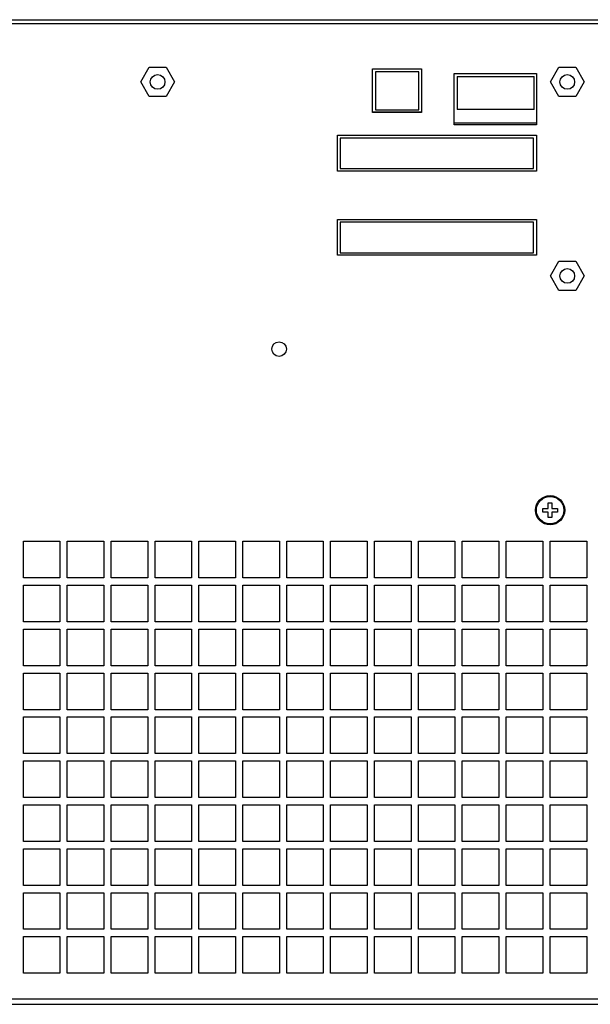
# Model space of a CAD drawing. Units: millimetres. Extents: x -3431 to -178, y -322 to 1978.
# Drawn here: x -613 to -457, y 749 to 1018 of the extents above; entities that cross this region are included whole.
import ezdxf

# ---------------------------------------------------------------- set-up
doc = ezdxf.new("R2010")
doc.units = ezdxf.units.MM
doc.header["$LTSCALE"] = 30.734
doc.layers.get('0').update_dxf_attribs({"linetype": 'CONTINUOUS'})

msp = doc.modelspace()

# ---------------------------------------------------------------- linework, layer by layer
at = {"color": 7, "linetype": 'Continuous'}
for p, q in [((-754.64, 1017.77), (-254.64, 1017.77)), ((-753.14, 1016.77), (-256.14, 1016.77)), ((-579.56, 1000.77), (-577.25, 1004.77)), ((-577.25, 1004.77), (-572.63, 1004.77)), ((-572.63, 1004.77), (-570.32, 1000.77)), ((-516.16, 992.42), (-516.16, 1004.32)), ((-516.16, 1004.32), (-502.82, 1004.32)), ((-515.36, 1003.57), (-515.36, 993.16)), ((-503.53, 1003.57), (-515.36, 1003.57)), ((-503.53, 993.16), (-503.53, 1003.57)), ((-502.82, 1004.32), (-502.82, 992.42)), ((-467.56, 1000.77), (-465.25, 1004.77)), ((-465.25, 1004.77), (-460.63, 1004.77)), ((-460.63, 1004.77), (-458.33, 1000.77)), ((-577.25, 996.77), (-579.56, 1000.77)), ((-570.32, 1000.77), (-572.63, 996.77)), ((-493.82, 989.07), (-493.82, 1003.07)), ((-493.82, 1003.07), (-471.32, 1003.07)), ((-493.04, 1002.27), (-493.04, 993.27)), ((-493.04, 1002.27), (-472.04, 1002.27)), ((-472.04, 993.27), (-472.04, 1002.27)), ((-471.32, 1003.07), (-471.32, 989.07)), ((-465.25, 996.77), (-467.56, 1000.77)), ((-458.33, 1000.77), (-460.63, 996.77)), ((-572.63, 996.77), (-577.25, 996.77)), ((-460.63, 996.77), (-465.25, 996.77)), ((-515.36, 993.16), (-503.53, 993.16)), ((-472.04, 993.27), (-493.04, 993.27)), ((-502.82, 992.42), (-516.16, 992.42)), ((-502.82, 992.52), (-516.11, 992.52)), ((-471.32, 989.07), (-493.82, 989.07)), ((-471.32, 989.52), (-493.79, 989.52)), ((-525.72, 976.42), (-525.72, 986.22)), ((-525.72, 986.22), (-471.32, 986.22)), ((-525.02, 985.42), (-525.02, 977.12)), ((-472.18, 985.42), (-525.02, 985.42)), ((-472.18, 977.12), (-472.18, 985.42)), ((-471.32, 986.22), (-471.32, 976.42)), ((-525.02, 977.12), (-472.18, 977.12)), ((-471.32, 976.42), (-525.72, 976.42)), ((-525.72, 953.42), (-525.72, 963.22)), ((-525.72, 963.22), (-471.32, 963.22)), ((-471.32, 963.22), (-471.32, 953.42)), ((-525.02, 962.42), (-525.02, 954.12)), ((-472.18, 962.42), (-525.02, 962.42)), ((-472.18, 954.12), (-472.18, 962.42)), ((-471.32, 953.42), (-525.72, 953.42)), ((-525.02, 954.12), (-472.18, 954.12)), ((-467.56, 947.77), (-465.25, 951.77)), ((-465.25, 951.77), (-460.63, 951.77)), ((-460.63, 951.77), (-458.33, 947.77)), ((-465.25, 943.77), (-467.56, 947.77)), ((-458.33, 947.77), (-460.63, 943.77)), ((-460.63, 943.77), (-465.25, 943.77)), ((-468.14, 885.77), (-467.14, 885.77)), ((-468.14, 884.27), (-468.14, 885.77)), ((-467.14, 885.77), (-467.14, 884.27)), ((-469.64, 884.27), (-468.14, 884.27)), ((-469.64, 883.27), (-469.64, 884.27)), ((-468.14, 883.27), (-469.64, 883.27)), ((-468.14, 881.77), (-468.14, 883.27)), ((-467.14, 884.27), (-465.64, 884.27)), ((-465.64, 883.27), (-467.14, 883.27)), ((-467.14, 883.27), (-467.14, 881.77)), ((-465.64, 884.27), (-465.64, 883.27)), ((-467.14, 881.77), (-468.14, 881.77)), ((-611.64, 865.27), (-611.64, 875.27)), ((-611.64, 875.27), (-601.64, 875.27)), ((-601.64, 875.27), (-601.64, 865.27)), ((-599.64, 865.27), (-599.64, 875.27)), ((-599.64, 875.27), (-589.64, 875.27)), ((-589.64, 875.27), (-589.64, 865.27)), ((-587.64, 865.27), (-587.64, 875.27)), ((-587.64, 875.27), (-577.64, 875.27)), ((-577.64, 875.27), (-577.64, 865.27)), ((-575.64, 865.27), (-575.64, 875.27)), ((-575.64, 875.27), (-565.64, 875.27)), ((-565.64, 875.27), (-565.64, 865.27)), ((-563.64, 865.27), (-563.64, 875.27)), ((-563.64, 875.27), (-553.64, 875.27)), ((-553.64, 875.27), (-553.64, 865.27)), ((-551.64, 865.27), (-551.64, 875.27)), ((-551.64, 875.27), (-541.64, 875.27)), ((-541.64, 875.27), (-541.64, 865.27)), ((-539.64, 865.27), (-539.64, 875.27)), ((-539.64, 875.27), (-529.64, 875.27)), ((-529.64, 875.27), (-529.64, 865.27)), ((-527.64, 865.27), (-527.64, 875.27)), ((-527.64, 875.27), (-517.64, 875.27)), ((-517.64, 875.27), (-517.64, 865.27)), ((-515.64, 865.27), (-515.64, 875.27)), ((-515.64, 875.27), (-505.64, 875.27)), ((-505.64, 875.27), (-505.64, 865.27)), ((-503.64, 865.27), (-503.64, 875.27)), ((-503.64, 875.27), (-493.64, 875.27)), ((-493.64, 875.27), (-493.64, 865.27)), ((-491.64, 865.27), (-491.64, 875.27)), ((-491.64, 875.27), (-481.64, 875.27)), ((-481.64, 875.27), (-481.64, 865.27)), ((-479.64, 875.27), (-469.64, 875.27)), ((-479.64, 865.27), (-479.64, 875.27)), ((-469.64, 875.27), (-469.64, 865.27)), ((-467.64, 875.27), (-457.64, 875.27)), ((-467.64, 865.27), (-467.64, 875.27)), ((-457.64, 875.27), (-457.64, 865.27)), ((-601.64, 865.27), (-611.64, 865.27)), ((-589.64, 865.27), (-599.64, 865.27)), ((-577.64, 865.27), (-587.64, 865.27)), ((-565.64, 865.27), (-575.64, 865.27)), ((-553.64, 865.27), (-563.64, 865.27)), ((-541.64, 865.27), (-551.64, 865.27)), ((-529.64, 865.27), (-539.64, 865.27)), ((-517.64, 865.27), (-527.64, 865.27)), ((-505.64, 865.27), (-515.64, 865.27)), ((-493.64, 865.27), (-503.64, 865.27)), ((-481.64, 865.27), (-491.64, 865.27)), ((-469.64, 865.27), (-479.64, 865.27)), ((-457.64, 865.27), (-467.64, 865.27)), ((-611.64, 853.27), (-611.64, 863.27)), ((-611.64, 863.27), (-601.64, 863.27)), ((-601.64, 863.27), (-601.64, 853.27)), ((-599.64, 853.27), (-599.64, 863.27)), ((-599.64, 863.27), (-589.64, 863.27)), ((-589.64, 863.27), (-589.64, 853.27)), ((-587.64, 853.27), (-587.64, 863.27)), ((-587.64, 863.27), (-577.64, 863.27)), ((-577.64, 863.27), (-577.64, 853.27)), ((-575.64, 853.27), (-575.64, 863.27)), ((-575.64, 863.27), (-565.64, 863.27)), ((-565.64, 863.27), (-565.64, 853.27)), ((-563.64, 853.27), (-563.64, 863.27)), ((-563.64, 863.27), (-553.64, 863.27)), ((-553.64, 863.27), (-553.64, 853.27)), ((-551.64, 853.27), (-551.64, 863.27)), ((-551.64, 863.27), (-541.64, 863.27)), ((-541.64, 863.27), (-541.64, 853.27)), ((-539.64, 853.27), (-539.64, 863.27)), ((-539.64, 863.27), (-529.64, 863.27)), ((-529.64, 863.27), (-529.64, 853.27)), ((-527.64, 853.27), (-527.64, 863.27)), ((-527.64, 863.27), (-517.64, 863.27)), ((-517.64, 863.27), (-517.64, 853.27)), ((-515.64, 853.27), (-515.64, 863.27)), ((-515.64, 863.27), (-505.64, 863.27)), ((-505.64, 863.27), (-505.64, 853.27)), ((-503.64, 853.27), (-503.64, 863.27)), ((-503.64, 863.27), (-493.64, 863.27)), ((-493.64, 863.27), (-493.64, 853.27)), ((-491.64, 863.27), (-481.64, 863.27)), ((-491.64, 853.27), (-491.64, 863.27)), ((-481.64, 863.27), (-481.64, 853.27)), ((-479.64, 863.27), (-469.64, 863.27)), ((-479.64, 853.27), (-479.64, 863.27)), ((-469.64, 863.27), (-469.64, 853.27)), ((-467.64, 863.27), (-457.64, 863.27)), ((-467.64, 853.27), (-467.64, 863.27)), ((-457.64, 863.27), (-457.64, 853.27)), ((-601.64, 853.27), (-611.64, 853.27)), ((-589.64, 853.27), (-599.64, 853.27)), ((-577.64, 853.27), (-587.64, 853.27)), ((-565.64, 853.27), (-575.64, 853.27)), ((-553.64, 853.27), (-563.64, 853.27)), ((-541.64, 853.27), (-551.64, 853.27)), ((-529.64, 853.27), (-539.64, 853.27)), ((-517.64, 853.27), (-527.64, 853.27)), ((-505.64, 853.27), (-515.64, 853.27)), ((-493.64, 853.27), (-503.64, 853.27)), ((-481.64, 853.27), (-491.64, 853.27)), ((-469.64, 853.27), (-479.64, 853.27)), ((-457.64, 853.27), (-467.64, 853.27)), ((-611.64, 841.27), (-611.64, 851.27)), ((-611.64, 851.27), (-601.64, 851.27)), ((-601.64, 851.27), (-601.64, 841.27)), ((-599.64, 841.27), (-599.64, 851.27)), ((-599.64, 851.27), (-589.64, 851.27)), ((-589.64, 851.27), (-589.64, 841.27)), ((-587.64, 841.27), (-587.64, 851.27)), ((-587.64, 851.27), (-577.64, 851.27)), ((-577.64, 851.27), (-577.64, 841.27)), ((-575.64, 841.27), (-575.64, 851.27)), ((-575.64, 851.27), (-565.64, 851.27)), ((-565.64, 851.27), (-565.64, 841.27)), ((-563.64, 841.27), (-563.64, 851.27)), ((-563.64, 851.27), (-553.64, 851.27)), ((-553.64, 851.27), (-553.64, 841.27)), ((-551.64, 841.27), (-551.64, 851.27)), ((-551.64, 851.27), (-541.64, 851.27)), ((-541.64, 851.27), (-541.64, 841.27)), ((-539.64, 841.27), (-539.64, 851.27)), ((-539.64, 851.27), (-529.64, 851.27)), ((-529.64, 851.27), (-529.64, 841.27)), ((-527.64, 841.27), (-527.64, 851.27)), ((-527.64, 851.27), (-517.64, 851.27)), ((-517.64, 851.27), (-517.64, 841.27)), ((-515.64, 841.27), (-515.64, 851.27)), ((-515.64, 851.27), (-505.64, 851.27)), ((-505.64, 851.27), (-505.64, 841.27)), ((-503.64, 841.27), (-503.64, 851.27)), ((-503.64, 851.27), (-493.64, 851.27)), ((-493.64, 851.27), (-493.64, 841.27)), ((-491.64, 851.27), (-481.64, 851.27)), ((-491.64, 841.27), (-491.64, 851.27)), ((-481.64, 851.27), (-481.64, 841.27)), ((-479.64, 851.27), (-469.64, 851.27)), ((-479.64, 841.27), (-479.64, 851.27)), ((-469.64, 851.27), (-469.64, 841.27)), ((-467.64, 851.27), (-457.64, 851.27)), ((-467.64, 841.27), (-467.64, 851.27)), ((-457.64, 851.27), (-457.64, 841.27)), ((-601.64, 841.27), (-611.64, 841.27)), ((-589.64, 841.27), (-599.64, 841.27)), ((-577.64, 841.27), (-587.64, 841.27)), ((-565.64, 841.27), (-575.64, 841.27)), ((-553.64, 841.27), (-563.64, 841.27)), ((-541.64, 841.27), (-551.64, 841.27)), ((-529.64, 841.27), (-539.64, 841.27)), ((-517.64, 841.27), (-527.64, 841.27)), ((-505.64, 841.27), (-515.64, 841.27)), ((-493.64, 841.27), (-503.64, 841.27)), ((-481.64, 841.27), (-491.64, 841.27)), ((-469.64, 841.27), (-479.64, 841.27)), ((-457.64, 841.27), (-467.64, 841.27)), ((-611.64, 829.27), (-611.64, 839.27)), ((-611.64, 839.27), (-601.64, 839.27)), ((-601.64, 839.27), (-601.64, 829.27)), ((-599.64, 829.27), (-599.64, 839.27)), ((-599.64, 839.27), (-589.64, 839.27)), ((-589.64, 839.27), (-589.64, 829.27)), ((-587.64, 829.27), (-587.64, 839.27)), ((-587.64, 839.27), (-577.64, 839.27)), ((-577.64, 839.27), (-577.64, 829.27)), ((-575.64, 829.27), (-575.64, 839.27)), ((-575.64, 839.27), (-565.64, 839.27)), ((-565.64, 839.27), (-565.64, 829.27)), ((-563.64, 829.27), (-563.64, 839.27)), ((-563.64, 839.27), (-553.64, 839.27)), ((-553.64, 839.27), (-553.64, 829.27)), ((-551.64, 829.27), (-551.64, 839.27)), ((-551.64, 839.27), (-541.64, 839.27)), ((-541.64, 839.27), (-541.64, 829.27)), ((-539.64, 829.27), (-539.64, 839.27)), ((-539.64, 839.27), (-529.64, 839.27)), ((-529.64, 839.27), (-529.64, 829.27)), ((-527.64, 829.27), (-527.64, 839.27)), ((-527.64, 839.27), (-517.64, 839.27)), ((-517.64, 839.27), (-517.64, 829.27)), ((-515.64, 839.27), (-505.64, 839.27)), ((-515.64, 829.27), (-515.64, 839.27)), ((-505.64, 839.27), (-505.64, 829.27)), ((-503.64, 839.27), (-493.64, 839.27)), ((-503.64, 829.27), (-503.64, 839.27)), ((-493.64, 839.27), (-493.64, 829.27)), ((-491.64, 839.27), (-481.64, 839.27)), ((-491.64, 829.27), (-491.64, 839.27)), ((-481.64, 839.27), (-481.64, 829.27)), ((-479.64, 839.27), (-469.64, 839.27)), ((-479.64, 829.27), (-479.64, 839.27)), ((-469.64, 839.27), (-469.64, 829.27)), ((-467.64, 839.27), (-457.64, 839.27)), ((-467.64, 829.27), (-467.64, 839.27)), ((-457.64, 839.27), (-457.64, 829.27)), ((-601.64, 829.27), (-611.64, 829.27)), ((-589.64, 829.27), (-599.64, 829.27)), ((-577.64, 829.27), (-587.64, 829.27)), ((-565.64, 829.27), (-575.64, 829.27)), ((-553.64, 829.27), (-563.64, 829.27)), ((-541.64, 829.27), (-551.64, 829.27)), ((-529.64, 829.27), (-539.64, 829.27)), ((-517.64, 829.27), (-527.64, 829.27)), ((-505.64, 829.27), (-515.64, 829.27)), ((-493.64, 829.27), (-503.64, 829.27)), ((-481.64, 829.27), (-491.64, 829.27)), ((-469.64, 829.27), (-479.64, 829.27)), ((-457.64, 829.27), (-467.64, 829.27)), ((-611.64, 817.27), (-611.64, 827.27)), ((-611.64, 827.27), (-601.64, 827.27)), ((-601.64, 827.27), (-601.64, 817.27)), ((-599.64, 817.27), (-599.64, 827.27)), ((-599.64, 827.27), (-589.64, 827.27)), ((-589.64, 827.27), (-589.64, 817.27)), ((-587.64, 817.27), (-587.64, 827.27)), ((-587.64, 827.27), (-577.64, 827.27)), ((-577.64, 827.27), (-577.64, 817.27)), ((-575.64, 817.27), (-575.64, 827.27)), ((-575.64, 827.27), (-565.64, 827.27)), ((-565.64, 827.27), (-565.64, 817.27)), ((-563.64, 817.27), (-563.64, 827.27)), ((-563.64, 827.27), (-553.64, 827.27)), ((-553.64, 827.27), (-553.64, 817.27)), ((-551.64, 817.27), (-551.64, 827.27)), ((-551.64, 827.27), (-541.64, 827.27)), ((-541.64, 827.27), (-541.64, 817.27)), ((-539.64, 827.27), (-529.64, 827.27)), ((-539.64, 817.27), (-539.64, 827.27)), ((-529.64, 827.27), (-529.64, 817.27)), ((-527.64, 827.27), (-517.64, 827.27)), ((-527.64, 817.27), (-527.64, 827.27)), ((-517.64, 827.27), (-517.64, 817.27)), ((-515.64, 827.27), (-505.64, 827.27)), ((-515.64, 817.27), (-515.64, 827.27)), ((-505.64, 827.27), (-505.64, 817.27)), ((-503.64, 827.27), (-493.64, 827.27)), ((-503.64, 817.27), (-503.64, 827.27)), ((-493.64, 827.27), (-493.64, 817.27)), ((-491.64, 827.27), (-481.64, 827.27)), ((-491.64, 817.27), (-491.64, 827.27)), ((-481.64, 827.27), (-481.64, 817.27)), ((-479.64, 827.27), (-469.64, 827.27)), ((-479.64, 817.27), (-479.64, 827.27)), ((-469.64, 827.27), (-469.64, 817.27)), ((-467.64, 827.27), (-457.64, 827.27)), ((-467.64, 817.27), (-467.64, 827.27)), ((-457.64, 827.27), (-457.64, 817.27)), ((-601.64, 817.27), (-611.64, 817.27)), ((-611.64, 805.27), (-611.64, 815.27)), ((-611.64, 815.27), (-601.64, 815.27)), ((-601.64, 815.27), (-601.64, 805.27)), ((-589.64, 817.27), (-599.64, 817.27)), ((-599.64, 805.27), (-599.64, 815.27)), ((-599.64, 815.27), (-589.64, 815.27)), ((-589.64, 815.27), (-589.64, 805.27)), ((-577.64, 817.27), (-587.64, 817.27)), ((-587.64, 805.27), (-587.64, 815.27)), ((-587.64, 815.27), (-577.64, 815.27)), ((-577.64, 815.27), (-577.64, 805.27)), ((-565.64, 817.27), (-575.64, 817.27)), ((-575.64, 805.27), (-575.64, 815.27)), ((-575.64, 815.27), (-565.64, 815.27)), ((-565.64, 815.27), (-565.64, 805.27)), ((-553.64, 817.27), (-563.64, 817.27)), ((-563.64, 805.27), (-563.64, 815.27)), ((-563.64, 815.27), (-553.64, 815.27)), ((-553.64, 815.27), (-553.64, 805.27)), ((-541.64, 817.27), (-551.64, 817.27)), ((-551.64, 805.27), (-551.64, 815.27)), ((-551.64, 815.27), (-541.64, 815.27)), ((-541.64, 815.27), (-541.64, 805.27)), ((-529.64, 817.27), (-539.64, 817.27)), ((-539.64, 815.27), (-529.64, 815.27)), ((-539.64, 805.27), (-539.64, 815.27)), ((-529.64, 815.27), (-529.64, 805.27)), ((-517.64, 817.27), (-527.64, 817.27)), ((-527.64, 815.27), (-517.64, 815.27)), ((-527.64, 805.27), (-527.64, 815.27)), ((-517.64, 815.27), (-517.64, 805.27)), ((-505.64, 817.27), (-515.64, 817.27)), ((-515.64, 815.27), (-505.64, 815.27)), ((-515.64, 805.27), (-515.64, 815.27)), ((-505.64, 815.27), (-505.64, 805.27)), ((-493.64, 817.27), (-503.64, 817.27)), ((-503.64, 815.27), (-493.64, 815.27)), ((-503.64, 805.27), (-503.64, 815.27)), ((-493.64, 815.27), (-493.64, 805.27)), ((-481.64, 817.27), (-491.64, 817.27)), ((-491.64, 815.27), (-481.64, 815.27)), ((-491.64, 805.27), (-491.64, 815.27)), ((-481.64, 815.27), (-481.64, 805.27)), ((-469.64, 817.27), (-479.64, 817.27)), ((-479.64, 815.27), (-469.64, 815.27)), ((-479.64, 805.27), (-479.64, 815.27)), ((-469.64, 815.27), (-469.64, 805.27)), ((-457.64, 817.27), (-467.64, 817.27)), ((-467.64, 815.27), (-457.64, 815.27)), ((-467.64, 805.27), (-467.64, 815.27)), ((-457.64, 815.27), (-457.64, 805.27)), ((-601.64, 805.27), (-611.64, 805.27)), ((-589.64, 805.27), (-599.64, 805.27)), ((-577.64, 805.27), (-587.64, 805.27)), ((-565.64, 805.27), (-575.64, 805.27)), ((-553.64, 805.27), (-563.64, 805.27)), ((-541.64, 805.27), (-551.64, 805.27)), ((-529.64, 805.27), (-539.64, 805.27)), ((-517.64, 805.27), (-527.64, 805.27)), ((-505.64, 805.27), (-515.64, 805.27)), ((-493.64, 805.27), (-503.64, 805.27)), ((-481.64, 805.27), (-491.64, 805.27)), ((-469.64, 805.27), (-479.64, 805.27)), ((-457.64, 805.27), (-467.64, 805.27)), ((-611.64, 793.27), (-611.64, 803.27)), ((-611.64, 803.27), (-601.64, 803.27)), ((-601.64, 803.27), (-601.64, 793.27)), ((-599.64, 793.27), (-599.64, 803.27)), ((-599.64, 803.27), (-589.64, 803.27)), ((-589.64, 803.27), (-589.64, 793.27)), ((-587.64, 793.27), (-587.64, 803.27)), ((-587.64, 803.27), (-577.64, 803.27)), ((-577.64, 803.27), (-577.64, 793.27)), ((-575.64, 793.27), (-575.64, 803.27)), ((-575.64, 803.27), (-565.64, 803.27)), ((-565.64, 803.27), (-565.64, 793.27)), ((-563.64, 803.27), (-553.64, 803.27)), ((-563.64, 793.27), (-563.64, 803.27)), ((-553.64, 803.27), (-553.64, 793.27)), ((-551.64, 803.27), (-541.64, 803.27)), ((-551.64, 793.27), (-551.64, 803.27)), ((-541.64, 803.27), (-541.64, 793.27)), ((-539.64, 803.27), (-529.64, 803.27)), ((-539.64, 793.27), (-539.64, 803.27)), ((-529.64, 803.27), (-529.64, 793.27)), ((-527.64, 803.27), (-517.64, 803.27)), ((-527.64, 793.27), (-527.64, 803.27)), ((-517.64, 803.27), (-517.64, 793.27)), ((-515.64, 803.27), (-505.64, 803.27)), ((-515.64, 793.27), (-515.64, 803.27)), ((-505.64, 803.27), (-505.64, 793.27)), ((-503.64, 803.27), (-493.64, 803.27)), ((-503.64, 793.27), (-503.64, 803.27)), ((-493.64, 803.27), (-493.64, 793.27)), ((-491.64, 803.27), (-481.64, 803.27)), ((-491.64, 793.27), (-491.64, 803.27)), ((-481.64, 803.27), (-481.64, 793.27)), ((-479.64, 803.27), (-469.64, 803.27)), ((-479.64, 793.27), (-479.64, 803.27)), ((-469.64, 803.27), (-469.64, 793.27)), ((-467.64, 803.27), (-457.64, 803.27)), ((-467.64, 793.27), (-467.64, 803.27)), ((-457.64, 803.27), (-457.64, 793.27)), ((-601.64, 793.27), (-611.64, 793.27)), ((-611.64, 781.27), (-611.64, 791.27)), ((-611.64, 791.27), (-601.64, 791.27)), ((-601.64, 791.27), (-601.64, 781.27)), ((-589.64, 793.27), (-599.64, 793.27)), ((-599.64, 781.27), (-599.64, 791.27)), ((-599.64, 791.27), (-589.64, 791.27)), ((-589.64, 791.27), (-589.64, 781.27)), ((-577.64, 793.27), (-587.64, 793.27)), ((-587.64, 781.27), (-587.64, 791.27)), ((-587.64, 791.27), (-577.64, 791.27)), ((-577.64, 791.27), (-577.64, 781.27)), ((-565.64, 793.27), (-575.64, 793.27)), ((-575.64, 781.27), (-575.64, 791.27)), ((-575.64, 791.27), (-565.64, 791.27)), ((-565.64, 791.27), (-565.64, 781.27)), ((-553.64, 793.27), (-563.64, 793.27)), ((-563.64, 791.27), (-553.64, 791.27)), ((-563.64, 781.27), (-563.64, 791.27)), ((-553.64, 791.27), (-553.64, 781.27)), ((-541.64, 793.27), (-551.64, 793.27)), ((-551.64, 791.27), (-541.64, 791.27)), ((-551.64, 781.27), (-551.64, 791.27)), ((-541.64, 791.27), (-541.64, 781.27)), ((-529.64, 793.27), (-539.64, 793.27)), ((-539.64, 791.27), (-529.64, 791.27)), ((-539.64, 781.27), (-539.64, 791.27)), ((-529.64, 791.27), (-529.64, 781.27)), ((-517.64, 793.27), (-527.64, 793.27)), ((-527.64, 791.27), (-517.64, 791.27)), ((-527.64, 781.27), (-527.64, 791.27)), ((-517.64, 791.27), (-517.64, 781.27)), ((-505.64, 793.27), (-515.64, 793.27)), ((-515.64, 791.27), (-505.64, 791.27)), ((-515.64, 781.27), (-515.64, 791.27)), ((-505.64, 791.27), (-505.64, 781.27)), ((-493.64, 793.27), (-503.64, 793.27)), ((-503.64, 791.27), (-493.64, 791.27)), ((-503.64, 781.27), (-503.64, 791.27)), ((-493.64, 791.27), (-493.64, 781.27)), ((-481.64, 793.27), (-491.64, 793.27)), ((-491.64, 791.27), (-481.64, 791.27)), ((-491.64, 781.27), (-491.64, 791.27)), ((-481.64, 791.27), (-481.64, 781.27)), ((-469.64, 793.27), (-479.64, 793.27)), ((-479.64, 791.27), (-469.64, 791.27)), ((-479.64, 781.27), (-479.64, 791.27)), ((-469.64, 791.27), (-469.64, 781.27)), ((-457.64, 793.27), (-467.64, 793.27)), ((-467.64, 791.27), (-457.64, 791.27)), ((-467.64, 781.27), (-467.64, 791.27)), ((-457.64, 791.27), (-457.64, 781.27)), ((-601.64, 781.27), (-611.64, 781.27)), ((-589.64, 781.27), (-599.64, 781.27)), ((-577.64, 781.27), (-587.64, 781.27)), ((-565.64, 781.27), (-575.64, 781.27)), ((-553.64, 781.27), (-563.64, 781.27)), ((-541.64, 781.27), (-551.64, 781.27)), ((-529.64, 781.27), (-539.64, 781.27)), ((-517.64, 781.27), (-527.64, 781.27)), ((-505.64, 781.27), (-515.64, 781.27)), ((-493.64, 781.27), (-503.64, 781.27)), ((-481.64, 781.27), (-491.64, 781.27)), ((-469.64, 781.27), (-479.64, 781.27)), ((-457.64, 781.27), (-467.64, 781.27)), ((-611.64, 769.27), (-611.64, 779.27)), ((-611.64, 779.27), (-601.64, 779.27)), ((-601.64, 779.27), (-601.64, 769.27)), ((-599.64, 769.27), (-599.64, 779.27)), ((-599.64, 779.27), (-589.64, 779.27)), ((-589.64, 779.27), (-589.64, 769.27)), ((-587.64, 769.27), (-587.64, 779.27)), ((-587.64, 779.27), (-577.64, 779.27)), ((-577.64, 779.27), (-577.64, 769.27)), ((-575.64, 779.27), (-565.64, 779.27)), ((-575.64, 769.27), (-575.64, 779.27)), ((-565.64, 779.27), (-565.64, 769.27)), ((-563.64, 779.27), (-553.64, 779.27)), ((-563.64, 769.27), (-563.64, 779.27)), ((-553.64, 779.27), (-553.64, 769.27)), ((-551.64, 779.27), (-541.64, 779.27)), ((-551.64, 769.27), (-551.64, 779.27)), ((-541.64, 779.27), (-541.64, 769.27)), ((-539.64, 779.27), (-529.64, 779.27)), ((-539.64, 769.27), (-539.64, 779.27)), ((-529.64, 779.27), (-529.64, 769.27)), ((-527.64, 779.27), (-517.64, 779.27)), ((-527.64, 769.27), (-527.64, 779.27)), ((-517.64, 779.27), (-517.64, 769.27)), ((-515.64, 779.27), (-505.64, 779.27)), ((-515.64, 769.27), (-515.64, 779.27)), ((-505.64, 779.27), (-505.64, 769.27)), ((-503.64, 779.27), (-493.64, 779.27)), ((-503.64, 769.27), (-503.64, 779.27)), ((-493.64, 779.27), (-493.64, 769.27)), ((-491.64, 779.27), (-481.64, 779.27)), ((-491.64, 769.27), (-491.64, 779.27)), ((-481.64, 779.27), (-481.64, 769.27)), ((-479.64, 779.27), (-469.64, 779.27)), ((-479.64, 769.27), (-479.64, 779.27)), ((-469.64, 779.27), (-469.64, 769.27)), ((-467.64, 779.27), (-457.64, 779.27)), ((-467.64, 769.27), (-467.64, 779.27)), ((-457.64, 779.27), (-457.64, 769.27)), ((-601.64, 769.27), (-611.64, 769.27)), ((-611.64, 757.27), (-611.64, 767.27)), ((-611.64, 767.27), (-601.64, 767.27)), ((-601.64, 767.27), (-601.64, 757.27)), ((-589.64, 769.27), (-599.64, 769.27)), ((-599.64, 757.27), (-599.64, 767.27)), ((-599.64, 767.27), (-589.64, 767.27)), ((-589.64, 767.27), (-589.64, 757.27)), ((-577.64, 769.27), (-587.64, 769.27)), ((-587.64, 757.27), (-587.64, 767.27)), ((-587.64, 767.27), (-577.64, 767.27)), ((-577.64, 767.27), (-577.64, 757.27)), ((-565.64, 769.27), (-575.64, 769.27)), ((-575.64, 767.27), (-565.64, 767.27)), ((-575.64, 757.27), (-575.64, 767.27)), ((-565.64, 767.27), (-565.64, 757.27)), ((-553.64, 769.27), (-563.64, 769.27)), ((-563.64, 767.27), (-553.64, 767.27)), ((-563.64, 757.27), (-563.64, 767.27)), ((-553.64, 767.27), (-553.64, 757.27)), ((-541.64, 769.27), (-551.64, 769.27)), ((-551.64, 767.27), (-541.64, 767.27)), ((-551.64, 757.27), (-551.64, 767.27)), ((-541.64, 767.27), (-541.64, 757.27)), ((-529.64, 769.27), (-539.64, 769.27)), ((-539.64, 767.27), (-529.64, 767.27)), ((-539.64, 757.27), (-539.64, 767.27)), ((-529.64, 767.27), (-529.64, 757.27)), ((-517.64, 769.27), (-527.64, 769.27)), ((-527.64, 767.27), (-517.64, 767.27)), ((-527.64, 757.27), (-527.64, 767.27)), ((-517.64, 767.27), (-517.64, 757.27)), ((-505.64, 769.27), (-515.64, 769.27)), ((-515.64, 767.27), (-505.64, 767.27)), ((-515.64, 757.27), (-515.64, 767.27)), ((-505.64, 767.27), (-505.64, 757.27)), ((-493.64, 769.27), (-503.64, 769.27)), ((-503.64, 767.27), (-493.64, 767.27)), ((-503.64, 757.27), (-503.64, 767.27)), ((-493.64, 767.27), (-493.64, 757.27)), ((-481.64, 769.27), (-491.64, 769.27)), ((-491.64, 767.27), (-481.64, 767.27)), ((-491.64, 757.27), (-491.64, 767.27)), ((-481.64, 767.27), (-481.64, 757.27)), ((-469.64, 769.27), (-479.64, 769.27)), ((-479.64, 767.27), (-469.64, 767.27)), ((-479.64, 757.27), (-479.64, 767.27)), ((-469.64, 767.27), (-469.64, 757.27)), ((-457.64, 769.27), (-467.64, 769.27)), ((-467.64, 767.27), (-457.64, 767.27)), ((-467.64, 757.27), (-467.64, 767.27)), ((-457.64, 767.27), (-457.64, 757.27)), ((-601.64, 757.27), (-611.64, 757.27)), ((-589.64, 757.27), (-599.64, 757.27)), ((-577.64, 757.27), (-587.64, 757.27)), ((-565.64, 757.27), (-575.64, 757.27)), ((-553.64, 757.27), (-563.64, 757.27)), ((-541.64, 757.27), (-551.64, 757.27)), ((-529.64, 757.27), (-539.64, 757.27)), ((-517.64, 757.27), (-527.64, 757.27)), ((-505.64, 757.27), (-515.64, 757.27)), ((-493.64, 757.27), (-503.64, 757.27)), ((-481.64, 757.27), (-491.64, 757.27)), ((-469.64, 757.27), (-479.64, 757.27)), ((-457.64, 757.27), (-467.64, 757.27)), ((-752.64, 750.27), (-256.64, 750.27)), ((-752.64, 748.77), (-256.64, 748.77))]:
    msp.add_line(p, q, dxfattribs=at)
for centre, radius in [((-574.94, 1000.77), 2), ((-462.94, 1000.77), 2), ((-462.94, 947.77), 2), ((-541.72, 927.77), 2), ((-467.64, 883.77), 4), ((-467.64, 883.77), 3.75)]:
    msp.add_circle(centre, radius, dxfattribs=at)

doc.saveas('drawing.dxf')
